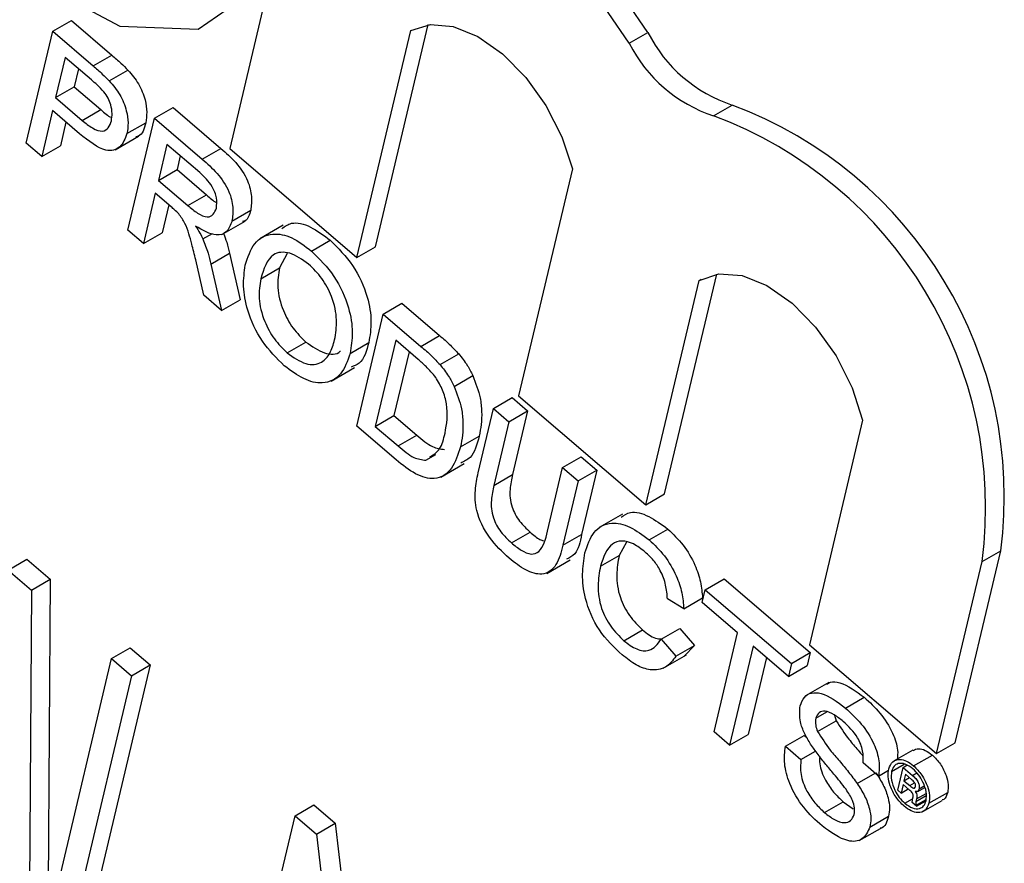
# Model space of a CAD drawing. Units: inches. Extents: x 0.5 to 10.5, y 0.5 to 7.9.
# Drawn here: x 7.2 to 7.3, y 3.4 to 3.4 of the extents above; entities that cross this region are included whole.
import ezdxf

# ---------------------------------------------------------------- set-up
doc = ezdxf.new("R2010")
doc.units = ezdxf.units.IN
doc.header["$MEASUREMENT"] = 0

msp = doc.modelspace()

# ---------------------------------------------------------------- linework, layer by layer
at = {"color": 7, "linetype": 'Continuous', "lineweight": 25}
for p, q in [((7.25144203725431, 3.407866769417899), (7.250475088179772, 3.403790000677208)), ((7.246288066463914, 3.406565194642193), (7.246730008202156, 3.406820322177138)), ((7.246730008202156, 3.406820322177138), (7.247687656375996, 3.406001075303722)), ((7.253927372427767, 3.401469846645923), (7.255173144282709, 3.406722164363572)), ((7.245660109061611, 3.403917653860983), (7.246288066463914, 3.406565194642193)), ((7.246288066463914, 3.406565194642193), (7.247245714637755, 3.405745947768777)), ((7.253485430689524, 3.401214719110978), (7.254758826952549, 3.406583504516854)), ((7.25992794871795, 3.406280032328149), (7.26036989045619, 3.406535159863094)), ((7.246583213065426, 3.405945232723117), (7.246357792459471, 3.404994833468324)), ((7.247205632162055, 3.405412766925346), (7.246583213065426, 3.405945232723117)), ((7.247245714637755, 3.405745947768777), (7.247687656375996, 3.406001075303722)), ((7.246900302727732, 3.405673969516511), (7.246799734197713, 3.405249961003268)), ((7.247626203495593, 3.405390463376475), (7.248068145233835, 3.40564559091142)), ((7.246357792459471, 3.404994833468324), (7.246799734197713, 3.405249961003268)), ((7.246799734197713, 3.405249961003268), (7.247428419258402, 3.40471213481156)), ((7.246357792459471, 3.404994833468324), (7.246986477520161, 3.404457007276616)), ((7.248694196662964, 3.404506803370275), (7.249136138401205, 3.404761930905219)), ((7.249136138401205, 3.404761930905219), (7.250267144914041, 3.403794379799539)), ((7.261921893191247, 3.404564258588122), (7.262363834929489, 3.404819386123066)), ((7.246285335836129, 3.404689347993568), (7.246027712286466, 3.403603177416662)), ((7.24692394200658, 3.404143034511461), (7.246285335836129, 3.404689347993568)), ((7.246986477520161, 3.404457007276616), (7.247428419258402, 3.40471213481156)), ((7.246602425498434, 3.404418084786963), (7.246469654024708, 3.403858304951607)), ((7.248045825418536, 3.404145984214339), (7.248487767156779, 3.404401111749284)), ((7.248066239260661, 3.401859262589064), (7.248694196662964, 3.404506803370275)), ((7.248694196662964, 3.404506803370275), (7.249825203175799, 3.403539252264594)), ((7.247765546486931, 3.403762718003863), (7.248317973659733, 3.404081627422543)), ((7.246027712286466, 3.403603177416662), (7.245660109061611, 3.403917653860983)), ((7.246027712286466, 3.403603177416662), (7.246469654024708, 3.403858304951607)), ((7.248989343264476, 3.403886841451198), (7.248788074866302, 3.40303827068799)), ((7.249766322807919, 3.403222152602975), (7.248989343264476, 3.403886841451198)), ((7.249306432926781, 3.403615578244593), (7.249230016604544, 3.403293398222935)), ((7.249825203175799, 3.403539252264594), (7.250267144914041, 3.403794379799539)), ((7.250475088179772, 3.403790000677208), (7.253485430689524, 3.401214719110978)), ((7.248788074866302, 3.40303827068799), (7.249230016604544, 3.403293398222935)), ((7.249230016604544, 3.403293398222935), (7.249928149433565, 3.402696160998422)), ((7.25858507538945, 3.40331023344041), (7.257311679126426, 3.397941448034535)), ((7.248788074866302, 3.40303827068799), (7.249486207695323, 3.402441033463477)), ((7.24871561824296, 3.402732785213235), (7.248433842485515, 3.401544786144744)), ((7.249092098250233, 3.402410714877503), (7.24871561824296, 3.402732785213235)), ((7.249486207695323, 3.402441033463477), (7.249928149433565, 3.402696160998422)), ((7.249032707905265, 3.402461522006629), (7.248875784223758, 3.401799913679688)), ((7.250529988122208, 3.402077617155794), (7.250971929860451, 3.402332744690738)), ((7.250290445261951, 3.401757810506477), (7.250842872434752, 3.402076719925157)), ((7.251738477897269, 3.401978222845444), (7.251186050724467, 3.401659313426764)), ((7.248433842485515, 3.401544786144744), (7.248066239260661, 3.401859262589064)), ((7.248433842485515, 3.401544786144744), (7.248875784223758, 3.401799913679688)), ((7.249841484040338, 3.401653521400418), (7.250067929040804, 3.401784245316649)), ((7.252413264613441, 3.401366052891444), (7.252855206351684, 3.401621180426389)), ((7.250030603062413, 3.401057914891803), (7.250472544800655, 3.401313042426747)), ((7.250472544800655, 3.401313042426747), (7.250726854439824, 3.400216363970714)), ((7.251833399427992, 3.401307827671554), (7.251653421410518, 3.400968868865245)), ((7.253485430689524, 3.401214719110978), (7.253927372427767, 3.401469846645923)), ((7.249863526618546, 3.400321722928052), (7.249671326372064, 3.401158566004065)), ((7.250030603062413, 3.401057914891803), (7.250284912701582, 3.399961236435769)), ((7.251211479672276, 3.400713741330301), (7.251653421410518, 3.400968868865245)), ((7.260763963374422, 3.395621294003249), (7.26199779857046, 3.400823285391239)), ((7.26032202163618, 3.395366166468305), (7.261580375534428, 3.400671531530632)), ((7.261580375534428, 3.400671531530632), (7.261629854390046, 3.400700095065987)), ((7.250284912701582, 3.399961236435769), (7.249863526618546, 3.400321722928052)), ((7.250284912701582, 3.399961236435769), (7.250726854439824, 3.400216363970714)), ((7.254107989610826, 3.399875423008458), (7.254549931349068, 3.400130550543403)), ((7.254549931349068, 3.400130550543403), (7.255441264736607, 3.399368034505823)), ((7.253480032208524, 3.397227882227247), (7.254107989610826, 3.399875423008458)), ((7.254107989610826, 3.399875423008458), (7.254999322998365, 3.399112906970879)), ((7.251838529380597, 3.398958792120901), (7.252280471118839, 3.399213919655845)), ((7.253325145917868, 3.398947652511354), (7.253767087656111, 3.399202780046298)), ((7.254403136212339, 3.399255461089382), (7.253920092056721, 3.397218891257682)), ((7.254931565848068, 3.39880340120067), (7.254403136212339, 3.399255461089382)), ((7.254999322998365, 3.399112906970879), (7.255441264736607, 3.399368034505823)), ((7.254720225874645, 3.398984197882776), (7.254362033794963, 3.397474018792626)), ((7.255450814278859, 3.398680732332144), (7.255892756017102, 3.398935859867088)), ((7.25287556534719, 3.398292861093791), (7.253427992519993, 3.398611770512472)), ((7.255784997093149, 3.398167091147397), (7.25622693883139, 3.398422218682341)), ((7.256714630659798, 3.397645499130547), (7.257156572398039, 3.397900626665491)), ((7.257156572398039, 3.397900626665491), (7.257524175622894, 3.397586150221169)), ((7.257311679126426, 3.397941448034535), (7.26032202163618, 3.395366166468305)), ((7.256353353885075, 3.396122314610587), (7.256714630659798, 3.397645499130547)), ((7.256714630659798, 3.397645499130547), (7.257082233884653, 3.397331022686225)), ((7.257082233884653, 3.397331022686225), (7.257524175622894, 3.397586150221169)), ((7.257524175622894, 3.397586150221169), (7.257167050008884, 3.396080467473202)), ((7.253920092056721, 3.397218891257682), (7.254362033794963, 3.397474018792626)), ((7.254362033794963, 3.397474018792626), (7.25489934021311, 3.397014365012504)), ((7.257082233884653, 3.397331022686225), (7.256725108270643, 3.395825339938257)), ((7.265447224622455, 3.397363527493377), (7.264188491135864, 3.392056562042857)), ((7.254413660853468, 3.396429183530592), (7.253480032208524, 3.397227882227247)), ((7.253920092056721, 3.397218891257682), (7.254457398474869, 3.396759237477559)), ((7.254457398474869, 3.396759237477559), (7.25489934021311, 3.397014365012504)), ((7.25593618971305, 3.396736291118888), (7.256378131451292, 3.396991418653832)), ((7.255117434284114, 3.396419794697854), (7.255351492051372, 3.396554913370811)), ((7.258352135934151, 3.396244649514935), (7.258794077672392, 3.396499777049879)), ((7.258794077672392, 3.396499777049879), (7.259161680897247, 3.396185300605559)), ((7.25546935537186, 3.396020458112662), (7.256021782544661, 3.396339367531343)), ((7.25799501032014, 3.394738966766967), (7.258352135934151, 3.396244649514935)), ((7.258352135934151, 3.396244649514935), (7.258719739159006, 3.395930173070614)), ((7.258719739159006, 3.395930173070614), (7.259161680897247, 3.396185300605559)), ((7.259161680897247, 3.396185300605559), (7.258800404122526, 3.3946621160856)), ((7.256725108270643, 3.395825339938257), (7.257167050008884, 3.396080467473202)), ((7.258719739159006, 3.395930173070614), (7.258358462384283, 3.394406988550655)), ((7.26032202163618, 3.395366166468305), (7.260763963374422, 3.395621294003249)), ((7.259767166498076, 3.395145378304899), (7.259214739325274, 3.394826468886218)), ((7.260396624989586, 3.394536464315844), (7.260838566727828, 3.394791591850789)), ((7.257139231092559, 3.3944649888724), (7.257581172830801, 3.394720116407345)), ((7.258358462384283, 3.394406988550655), (7.258800404122526, 3.3946621160856)), ((7.259858876791626, 3.394481014577243), (7.25968819578072, 3.394168025292395)), ((7.267640775383859, 3.389736408011572), (7.268718138502551, 3.394278695087803)), ((7.268276196764309, 3.394023567552858), (7.268718138502551, 3.394278695087803)), ((7.245230935337085, 3.39382224090478), (7.245672877075327, 3.394077368439725)), ((7.245672877075327, 3.394077368439725), (7.246225800934199, 3.393604354283803)), ((7.257975619512489, 3.393744098729426), (7.258528046685291, 3.394063008148107)), ((7.25924625404248, 3.393912897757451), (7.25968819578072, 3.394168025292395)), ((7.245230935337085, 3.39382224090478), (7.245783859195957, 3.393349226748859)), ((7.267198833645619, 3.389481280476627), (7.268276196764309, 3.394023567552858)), ((7.245783859195957, 3.393349226748859), (7.246225800934199, 3.393604354283803)), ((7.246225800934199, 3.393604354283803), (7.246182371204021, 3.386210437012421)), ((7.261727401907819, 3.393357183980716), (7.26216934364606, 3.39361231151566)), ((7.26216934364606, 3.39361231151566), (7.264207870620255, 3.391868396688063)), ((7.245783859195957, 3.393349226748859), (7.24574042946578, 3.385955309477477)), ((7.261654945284476, 3.393051698505961), (7.261727401907819, 3.393357183980716)), ((7.261727401907819, 3.393357183980716), (7.263765928882014, 3.391613269153118)), ((7.261218742615283, 3.392907466877015), (7.260832144685351, 3.393141859455558)), ((7.261218742615283, 3.392907466877015), (7.261660684353525, 3.393162594411959)), ((7.262490407159146, 3.392336979314322), (7.261654945284476, 3.393051698505961)), ((7.259797870227845, 3.392149751722061), (7.260239811966088, 3.392404879257006)), ((7.260686140304255, 3.392187318338134), (7.261128082042497, 3.392442445873078)), ((7.261128082042497, 3.392442445873078), (7.261475055256539, 3.392040990925529)), ((7.260686140304255, 3.392187318338134), (7.261033113518297, 3.391785863390585)), ((7.261934906380185, 3.389994924007868), (7.262490407159146, 3.392336979314322)), ((7.247679598140664, 3.391727463928559), (7.248121539878905, 3.391982591463504)), ((7.248121539878905, 3.391982591463504), (7.248595474615081, 3.39157715075843)), ((7.261033113518297, 3.391785863390585), (7.261475055256539, 3.392040990925529)), ((7.261475055256539, 3.392040990925529), (7.26122650389316, 3.391785701075457)), ((7.262858010384001, 3.392022502870002), (7.26230250960504, 3.389680447563546)), ((7.263693472258672, 3.391307783678363), (7.262858010384001, 3.392022502870002)), ((7.264188491135864, 3.392056562042857), (7.267198833645619, 3.389481280476627)), ((7.246214364201956, 3.385549868772403), (7.247679598140664, 3.391727463928559)), ((7.247679598140664, 3.391727463928559), (7.24815353287684, 3.391322023223485)), ((7.260729756042039, 3.391498067673502), (7.261282183214841, 3.391816977092183)), ((7.263175100046306, 3.391751239663396), (7.262744451343282, 3.389935575098491)), ((7.263765928882014, 3.391613269153118), (7.264207870620255, 3.391868396688063)), ((7.264207870620255, 3.391868396688063), (7.264135413996913, 3.391562911213308)), ((7.248595474615081, 3.39157715075843), (7.247301501786093, 3.386121612178966)), ((7.24815353287684, 3.391322023223485), (7.248595474615081, 3.39157715075843)), ((7.263765928882014, 3.391613269153118), (7.263693472258672, 3.391307783678363)), ((7.263693472258672, 3.391307783678363), (7.264135413996913, 3.391562911213308)), ((7.24815353287684, 3.391322023223485), (7.246859560047851, 3.385866484644021)), ((7.26465040944757, 3.391164736681006), (7.264097982274769, 3.390845827262325)), ((7.265046492485798, 3.390558605314882), (7.26548843422404, 3.390813732849827)), ((7.264343013846408, 3.390317657858631), (7.264601692729979, 3.390466989999493)), ((7.264784013028915, 3.390393045823306), (7.264822948279631, 3.390258938867401)), ((7.26438100654139, 3.390003811332456), (7.264822948279631, 3.390258938867401)), ((7.26230250960504, 3.389680447563546), (7.261934906380185, 3.389994924007868)), ((7.26230250960504, 3.389680447563546), (7.262744451343282, 3.389935575098491)), ((7.263622689149633, 3.389653474654849), (7.264064630887875, 3.389908602189794)), ((7.264064630887875, 3.389908602189794), (7.264142500991014, 3.389841986035478)), ((7.263622689149633, 3.389653474654849), (7.263990292374488, 3.389338998210528)), ((7.267198833645619, 3.389481280476627), (7.267640775383859, 3.389736408011572)), ((7.263990292374488, 3.389338998210528), (7.264337637684258, 3.389539516389708)), ((7.266637894298534, 3.389565872553349), (7.266195952560292, 3.389310745018404)), ((7.266655968175876, 3.389191596039969), (7.267097909914119, 3.389446723574914)), ((7.265827850515737, 3.388951079447904), (7.265460247290882, 3.389265555892225)), ((7.266134572611323, 3.389061252756542), (7.266431168147669, 3.389232473715135)), ((7.266277852316496, 3.388617735615967), (7.266405022626726, 3.389153900300476)), ((7.266405022626726, 3.389153900300476), (7.266497076582366, 3.389207041917916)), ((7.266405022626726, 3.389153900300476), (7.26662808142154, 3.388963078425354)), ((7.26532173268714, 3.388771601217122), (7.265749193288377, 3.389018368969616)), ((7.265827850515737, 3.388951079447904), (7.266063939201171, 3.389087370544968)), ((7.266463235906401, 3.388991933850337), (7.266427296470901, 3.388840409048193)), ((7.266427296470901, 3.388840409048193), (7.266554512109704, 3.388913849073259)), ((7.266604709691858, 3.388870906149798), (7.266463235906401, 3.388991933850337)), ((7.266405179895209, 3.388747163016105), (7.266358182171864, 3.388549015197917)), ((7.266547012296092, 3.388625828527984), (7.266405179895209, 3.388747163016105)), ((7.266427296470901, 3.388840409048193), (7.266563391024973, 3.388723983161362)), ((7.266650373981618, 3.388665125469612), (7.266692491144063, 3.388689439189961)), ((7.266756154095607, 3.388588215551893), (7.266916828594092, 3.388680970965514)), ((7.266782553733182, 3.388650413174752), (7.266904051680205, 3.388720552446613)), ((7.266358182171864, 3.388549015197917), (7.266277852316496, 3.388617735615967)), ((7.266358182171864, 3.388549015197917), (7.266524541084145, 3.388645052153772)), ((7.266630103786765, 3.388400516964608), (7.266641057723166, 3.388461250035308)), ((7.266711236415862, 3.388349731145498), (7.266950762292185, 3.388488006490626)), ((7.267018719377607, 3.388307513611863), (7.267460661115847, 3.388562641146808)), ((7.252023999888949, 3.38801092413204), (7.252465941627189, 3.388266051666984)), ((7.252465941627189, 3.388266051666984), (7.25297073148942, 3.387834215082672)), ((7.26454538233066, 3.388088359915576), (7.2649873240689, 3.388343487450521)), ((7.2649873240689, 3.388343487450521), (7.26522617526365, 3.38817529725661)), ((7.266446936553081, 3.388304838372385), (7.266632129428285, 3.388411747943608)), ((7.266725404367829, 3.388234864715399), (7.266622123125213, 3.388323219538607)), ((7.266725577632912, 3.38841019536943), (7.266711236415862, 3.388349731145498)), ((7.266717835919422, 3.388258427186808), (7.266949893515082, 3.388392391185279)), ((7.266717835919422, 3.388258427186808), (7.266725404367829, 3.388234864715399)), ((7.266725404367829, 3.388234864715399), (7.266948857890725, 3.38836386168839)), ((7.266890930070559, 3.388118071743108), (7.2673328718088, 3.388373199278052)), ((7.250558765950241, 3.381833328975883), (7.252023999888949, 3.38801092413204)), ((7.252023999888949, 3.38801092413204), (7.252528789751177, 3.387579087547728)), ((7.265622094578934, 3.387744618885152), (7.266064036317174, 3.387999746420097)), ((7.252528789751177, 3.387579087547728), (7.25297073148942, 3.387834215082672)), ((7.25297073148942, 3.387834215082672), (7.253622360425578, 3.382331174799663)), ((7.265370607207381, 3.387426076103111), (7.265923034380183, 3.387744985521792)), ((7.252528789751177, 3.387579087547728), (7.253307433024144, 3.381003404579322))]:
    msp.add_line(p, q, dxfattribs=at)
at = {"color": 1, "linetype": 'Continuous', "lineweight": 25}
for p, q in [((7.26662808142154, 3.388963078425354), (7.266731654987837, 3.389022870172474)), ((7.266563391024973, 3.388723983161362), (7.26667986383302, 3.38879122148224)), ((7.266725577632912, 3.38841019536943), (7.26695123895629, 3.38854046687851))]:
    msp.add_line(p, q, dxfattribs=at)
at = {"color": 7, "linetype": 'Continuous', "lineweight": 25, "flags": 128}
for points in [[(7.251683774522945, 3.408885961603072), (7.251759390135612, 3.411201741604263), (7.251035622775522, 3.413827733828068), (7.249626076210395, 3.416351758025583), (7.24775199528962, 3.418377639024415), (7.245707538972765, 3.419587391064067), (7.243813608634143, 3.419791129386964), (7.242367478832033, 3.418956874876075), (7.241596136583525, 3.417215573552044), (7.241620653092522, 3.414840543060921), (7.242437180205671, 3.412204572267084), (7.24391755442512, 3.409721407672924), (7.24582941367123, 3.407780811057326), (7.247872669233614, 3.40668738179754), (7.249726608210444, 3.406612746427861), (7.251100233156261, 3.407568619844081)], [(7.26036989045619, 3.406535159863094), (7.2593765459472, 3.407993732146781), (7.258223787543802, 3.40923125583978), (7.256984048070168, 3.41016997194611), (7.255735225749413, 3.410750896850057), (7.254555789519441, 3.410937528513298), (7.253519848488293, 3.410718140056714), (7.253300427789535, 3.410606284201804)], [(7.25992794871795, 3.406280032328149), (7.258934604208958, 3.407738604611836), (7.257781845805561, 3.408976128304836), (7.256542106331927, 3.409914844411165), (7.25529328401117, 3.410495769315113), (7.254113847781198, 3.410682400978353), (7.253077906750052, 3.410463012521769), (7.252250553598326, 3.409851389076272), (7.251683774522945, 3.408885961603072)], [(7.254758826952549, 3.406583504516854), (7.255224285660267, 3.406728123918279), (7.255764942280225, 3.406680486220253), (7.256345874275584, 3.406443668476124), (7.256929557609356, 3.406032967412296), (7.257478290527832, 3.405474911369495), (7.257956628823264, 3.404805546762381), (7.258333675275261, 3.404068109739901), (7.25858507538945, 3.40331023344041)], [(7.261580375534428, 3.400671531530632), (7.262048151182185, 3.400830192225523), (7.262595457883042, 3.400790160588556), (7.263185726076648, 3.400554111425945), (7.263779515631363, 3.400137816907268), (7.264337151127678, 3.399569092711561), (7.264821372862935, 3.398885939458522), (7.265199826444353, 3.398134003609409), (7.265447224622455, 3.397363527493377)]]:
    msp.add_lwpolyline(points, dxfattribs=at)
at = {"color": 7, "linetype": 'Continuous', "lineweight": 25}
for centre, radius, start, end in [((7.263443526199956, 3.408090616679555), 0.003444805160416025, 206.8423359207078, 251.7341850847735), ((7.263001584461708, 3.407835489144602), 0.003444805160406161, 206.8423359206425, 251.73418508483), ((7.258911924542464, 3.395552806078253), 0.009888639494236792, 352.5970916522846, 69.56904410112621), ((7.258469982804222, 3.395297678543308), 0.009888639494237517, 352.5970916522853, 69.56904410112227)]:
    msp.add_arc(centre, radius, start, end, dxfattribs=at)
for points, knots in [([(7.247687656375996, 3.406001075303722), (7.247760020601341, 3.405938810796834), (7.247889219241279, 3.405827644131702), (7.248013482076966, 3.405701209458488), (7.248068145233835, 3.40564559091142)], [0, 0, 0, 0, 0.5601005194650563, 0.9999999999999999, 0.9999999999999999, 0.9999999999999999, 0.9999999999999999]), ([(7.247245714637755, 3.405745947768777), (7.247318078863098, 3.40568368326189), (7.247447277503038, 3.405572516596758), (7.247571540338725, 3.405446081923543), (7.247626203495593, 3.405390463376475)], [0, 0, 0, 0, 0.5601005194650563, 0.9999999999999999, 0.9999999999999999, 0.9999999999999999, 0.9999999999999999]), ([(7.248068145233835, 3.40564559091142), (7.2481570624681, 3.405541358767795), (7.248334542721206, 3.40533330970526), (7.248480260156963, 3.404963716271154), (7.248526251954797, 3.404645318195931), (7.248500597736546, 3.40448252858021), (7.248487767156779, 3.404401111749284)], [0, 0, 0, 0, 0.2800129608964775, 0.5589104472618008, 0.7793955506332942, 1, 1, 1, 1]), ([(7.247500341392316, 3.405132579019864), (7.247446647501642, 3.405188763127031), (7.247350694432674, 3.405289166309635), (7.247249985773833, 3.40537497533625), (7.247205632162055, 3.405412766925346)], [0, 0, 0, 0, 0.5595849226146868, 1, 1, 1, 1]), ([(7.247626203495593, 3.405390463376475), (7.247715120729858, 3.40528623123285), (7.247892600982963, 3.405078182170315), (7.248038318418721, 3.404708588736209), (7.248084310216554, 3.404390190660986), (7.248058655998304, 3.404227401045266), (7.248045825418536, 3.404145984214339)], [0, 0, 0, 0, 0.2800129608964775, 0.5589104472618008, 0.7793955506332942, 1, 1, 1, 1]), ([(7.247675706338704, 3.40444985352412), (7.247684963161834, 3.404505619753952), (7.24770346213665, 3.404617063827877), (7.24767124956727, 3.404806758461557), (7.247603506655953, 3.404987660544351), (7.247534718244119, 3.405084289113157), (7.247500341392316, 3.405132579019864)], [0, 0, 0, 0, 0.2802608480993467, 0.5600775015255336, 0.7801497355121974, 1, 1, 1, 1]), ([(7.247428419258402, 3.40471213481156), (7.24751050421591, 3.404635335980362), (7.247596371506215, 3.404554998391919), (7.247679966704125, 3.404530371609191), (7.247683648954461, 3.404529286834213)], [0, 0, 0, 0, 0.9559514131226383, 1, 1, 1, 1]), ([(7.246986477520161, 3.404457007276616), (7.247067039846109, 3.404391484971183), (7.247227291709398, 3.404261150209757), (7.247464140041834, 3.404173785482171), (7.247617397026505, 3.404269378462568), (7.247656239275271, 3.40438960037863), (7.247675706338704, 3.40444985352412)], [0, 0, 0, 0, 0.2814007407253388, 0.5597528683640072, 0.7793557502389128, 1, 1, 1, 1]), ([(7.248487767156779, 3.404401111749284), (7.248451739543045, 3.404262505259966), (7.248408853498123, 3.404097512813581), (7.248274378290172, 3.404075261389365), (7.248252872717394, 3.404071702892374)], [0, 0, 0, 0, 0.8400777875241864, 1, 1, 1, 1]), ([(7.248045825418536, 3.404145984214339), (7.248000548643983, 3.404025373661455), (7.247910284400334, 3.403784923222137), (7.247487060339184, 3.403687287151089), (7.247137764867635, 3.403969981710884), (7.24692394200658, 3.404143034511461)], [0, 0, 0, 0, 0.2807511946726347, 0.5597084706426966, 1, 1, 1, 1]), ([(7.250267144914041, 3.403794379799539), (7.250387017077828, 3.403690278655056), (7.250624999209691, 3.403483606717962), (7.25091187480651, 3.403064563423104), (7.251011398523348, 3.402643462433312), (7.250985093632142, 3.402436376714822), (7.250971929860451, 3.402332744690738)], [0, 0, 0, 0, 0.2816712041947472, 0.5592016656820481, 0.7794110384275519, 0.9999999999999999, 0.9999999999999999, 0.9999999999999999, 0.9999999999999999]), ([(7.249825203175799, 3.403539252264594), (7.249945075339587, 3.403435151120112), (7.25018305747145, 3.403228479183017), (7.250469933068268, 3.402809435888159), (7.250569456785105, 3.402388334898367), (7.250543151893901, 3.402181249179877), (7.250529988122208, 3.402077617155794)], [0, 0, 0, 0, 0.2816712041947472, 0.5592016656820481, 0.7794110384275519, 0.9999999999999999, 0.9999999999999999, 0.9999999999999999, 0.9999999999999999]), ([(7.250160498006121, 3.402384138249209), (7.250168972557505, 3.402460155190359), (7.250185896544423, 3.402611963782828), (7.250049988768712, 3.402957905444287), (7.249873960826355, 3.403121883115374), (7.249766322807919, 3.403222152602975)], [0, 0, 0, 0, 0.2804058885442687, 0.5599807439766671, 0.9999999999999999, 0.9999999999999999, 0.9999999999999999, 0.9999999999999999]), ([(7.249928149433565, 3.402696160998422), (7.250005306176086, 3.4026224474791), (7.250083176503514, 3.402548052219555), (7.250160962770845, 3.402518365588414), (7.250161675585445, 3.402518093547284)], [0, 0, 0, 0, 0.990836241085344, 1, 1, 1, 1]), ([(7.249486207695323, 3.402441033463477), (7.249562399896283, 3.402377622131049), (7.249714002957414, 3.402251449740889), (7.249940532541044, 3.402147383801113), (7.250097416332961, 3.40221996086205), (7.250139455037189, 3.40232937147648), (7.250160498006121, 3.402384138249209)], [0, 0, 0, 0, 0.2815626371977979, 0.5602378873687102, 0.7798718908351737, 1, 1, 1, 1]), ([(7.249270395811077, 3.402243511948095), (7.249237755517963, 3.402276734702317), (7.249179453944467, 3.402336076658597), (7.249118796472828, 3.402387903453473), (7.249092098250233, 3.402410714877503)], [0, 0, 0, 0, 0.5598526962066785, 1, 1, 1, 1]), ([(7.249671326372064, 3.401158566004065), (7.249641713060949, 3.401283373212797), (7.249592939988517, 3.401488930470744), (7.249512769183916, 3.401775144194559), (7.249427768535729, 3.402025847529545), (7.249322807313697, 3.402171020865107), (7.249270395811077, 3.402243511948095)], [0, 0, 0, 0, 0.3406011274550715, 0.5609694706353981, 0.780773801086387, 1, 1, 1, 1]), ([(7.250971929860451, 3.402332744690738), (7.250942867347016, 3.402227293325542), (7.250906537024943, 3.402095471208049), (7.250800015078453, 3.402068445962968), (7.25077870557502, 3.402063039616467)], [0, 0, 0, 0, 0.7999519898587282, 1, 1, 1, 1]), ([(7.250529988122208, 3.402077617155794), (7.250494697069009, 3.401983503976528), (7.250424182035927, 3.401795456487219), (7.2501115295477, 3.401695351433307), (7.249837327065478, 3.401857971525803), (7.249669829551951, 3.401957308559232)], [0, 0, 0, 0, 0.2805173749798172, 0.5605016054534959, 1, 1, 1, 1]), ([(7.249669829551951, 3.401957308559232), (7.249705402713647, 3.401902426922145), (7.249768912596422, 3.401804445011858), (7.249819313635955, 3.401699628206567), (7.249841484040338, 3.401653521400418)], [0, 0, 0, 0, 0.5601200969414558, 1, 1, 1, 1]), ([(7.251709063158656, 3.401900239040403), (7.251781420630367, 3.401951864792693), (7.251959158360622, 3.402078677460651), (7.252390254191533, 3.401969796036892), (7.25270011604395, 3.40173746529814), (7.252855206351684, 3.401621180426389)], [0, 0, 0, 0, 0.2553777854025919, 0.6273058864611174, 1, 1, 1, 1]), ([(7.250329781927115, 3.40178051907991), (7.25035622386211, 3.401711621983725), (7.250416369481599, 3.401554906579512), (7.250452370807355, 3.401399902027715), (7.250472544800655, 3.401313042426747)], [0, 0, 0, 0, 0.4396319336382989, 1, 1, 1, 1]), ([(7.250844882789412, 3.401032460628438), (7.25090484036405, 3.401220155668101), (7.25102442082332, 3.401594498012356), (7.251442981653285, 3.40181544425327), (7.251944024130498, 3.401721804983554), (7.252256743884779, 3.401484718221279), (7.252413264613441, 3.401366052891444)], [0, 0, 0, 0, 0.2805703953713392, 0.5595746148661629, 0.7795607688373581, 1, 1, 1, 1]), ([(7.249841484040338, 3.401653521400418), (7.249885032983273, 3.4015417970829), (7.249962827530533, 3.401342216057189), (7.250009887149279, 3.401144812892935), (7.250030603062413, 3.401057914891803)], [0, 0, 0, 0, 0.5597942846516399, 1, 1, 1, 1]), ([(7.252855206351684, 3.401621180426389), (7.25304160229822, 3.401434171596657), (7.253414030969418, 3.401060518353366), (7.253747436489895, 3.400325153476095), (7.253845318238567, 3.399686970817297), (7.253793180651551, 3.399364276831614), (7.253767087656111, 3.399202780046298)], [0, 0, 0, 0, 0.2795644473724648, 0.5585841193651687, 0.7790871572689193, 1, 1, 1, 1]), ([(7.252342896644786, 3.40105878061871), (7.252191779660217, 3.40116402898178), (7.251889870761823, 3.401374299306078), (7.251393549193863, 3.40131754044169), (7.251280581940216, 3.400942905924209), (7.251211479672276, 3.400713741330301)], [0, 0, 0, 0, 0.2801277252271751, 0.5596528621461804, 0.9999999999999999, 0.9999999999999999, 0.9999999999999999, 0.9999999999999999]), ([(7.252413264613441, 3.401366052891444), (7.252599660559979, 3.401179044061712), (7.252972089231176, 3.400805390818421), (7.253305494751654, 3.40007002594115), (7.253403376500326, 3.399431843282352), (7.253351238913309, 3.399109149296669), (7.253325145917868, 3.398947652511354)], [0, 0, 0, 0, 0.2795644473724648, 0.5585841193651687, 0.7790871572689193, 1, 1, 1, 1]), ([(7.25176763924827, 3.398651966547662), (7.251584504614374, 3.39883502065113), (7.251218520012863, 3.399200844316961), (7.250887454136264, 3.399919436126608), (7.250777001635401, 3.400550399675264), (7.250822250790563, 3.400871738509073), (7.250844882789412, 3.401032460628438)], [0, 0, 0, 0, 0.2795999677483517, 0.5587653225465644, 0.7793102948157382, 1, 1, 1, 1]), ([(7.252958171656759, 3.39926478073931), (7.252983503985225, 3.399416874956804), (7.253034031046282, 3.399720237272052), (7.252925444186594, 3.400251910487754), (7.252669442581576, 3.400736574222558), (7.25245176180873, 3.400951362187828), (7.252342896644786, 3.40105878061871)], [0, 0, 0, 0, 0.2807966898248078, 0.5600681955079525, 0.7799840225016984, 1, 1, 1, 1]), ([(7.251653421410518, 3.400968868865245), (7.251628673110171, 3.400819599304321), (7.251579302451505, 3.400521819802749), (7.251707571456216, 3.399996454732986), (7.251959830694326, 3.399526321657843), (7.252173560782087, 3.399318083075933), (7.252280471118839, 3.399213919655845)], [0, 0, 0, 0, 0.2806566202932426, 0.5598850025846772, 0.7798492337867574, 1, 1, 1, 1]), ([(7.251211479672276, 3.400713741330301), (7.25118673137193, 3.400564471769377), (7.251137360713263, 3.400266692267804), (7.251265629717976, 3.399741327198041), (7.251517888956085, 3.399271194122898), (7.251731619043845, 3.399062955540989), (7.251838529380597, 3.398958792120901)], [0, 0, 0, 0, 0.2806566202932426, 0.5598850025846772, 0.7798492337867574, 1, 1, 1, 1]), ([(7.251838529380597, 3.398958792120901), (7.251985887670759, 3.398855039811187), (7.252280599818313, 3.398647538312791), (7.252648693758962, 3.398696972806004), (7.252861670420179, 3.398937177587168), (7.252925976473501, 3.399155484279563), (7.252958171656759, 3.39926478073931)], [0, 0, 0, 0, 0.2791001914655302, 0.5581919871589294, 0.7788063610806404, 1, 1, 1, 1]), ([(7.252280471118839, 3.399213919655845), (7.252424830423596, 3.399114292288816), (7.252713544690555, 3.398915040551705), (7.253009182326866, 3.398909187407851), (7.253092712412461, 3.399000073271303), (7.253093737770407, 3.399001188923725)], [0, 0, 0, 0, 0.496919740236195, 0.9938245323461113, 1, 1, 1, 1]), ([(7.253767087656111, 3.399202780046298), (7.253713093770148, 3.39900821760144), (7.253635579720414, 3.398728902216768), (7.253415881526922, 3.3986474624651), (7.253349218289622, 3.398622751121756)], [0, 0, 0, 0, 0.6965690238886809, 1, 1, 1, 1]), ([(7.255441264736607, 3.399368034505823), (7.255527767691884, 3.399293618104001), (7.255682189270427, 3.39916077295204), (7.255828433850335, 3.399004564433155), (7.255892756017102, 3.398935859867088)], [0, 0, 0, 0, 0.5601740125556675, 1, 1, 1, 1]), ([(7.253325145917868, 3.398947652511354), (7.253262656680231, 3.398767683566837), (7.253137946528635, 3.398408518449751), (7.252722734476003, 3.398197913848894), (7.252227242962841, 3.398312017879407), (7.251920894173744, 3.398538610614786), (7.25176763924827, 3.398651966547662)], [0, 0, 0, 0, 0.2803530322380043, 0.5595022514542631, 0.7796353306182252, 0.9999999999999999, 0.9999999999999999, 0.9999999999999999, 0.9999999999999999]), ([(7.254999322998365, 3.399112906970879), (7.255085825953643, 3.399038490569056), (7.255240247532186, 3.398905645417095), (7.255386492112093, 3.39874943689821), (7.255450814278859, 3.398680732332144)], [0, 0, 0, 0, 0.5601740125556675, 1, 1, 1, 1]), ([(7.255892756017102, 3.398935859867088), (7.255964641266202, 3.398847342899534), (7.256093042970805, 3.398689233556349), (7.256186016298728, 3.398503826320209), (7.25622693883139, 3.398422218682341)], [0, 0, 0, 0, 0.5598465326027234, 1, 1, 1, 1]), ([(7.255349394224061, 3.3983802473746), (7.255274823521641, 3.39846768266433), (7.255141484058172, 3.398624025225712), (7.254995782948404, 3.398748527423994), (7.254931565848068, 3.39880340120067)], [0, 0, 0, 0, 0.5592545558655374, 1, 1, 1, 1]), ([(7.255450814278859, 3.398680732332144), (7.255522699527961, 3.39859221536459), (7.255651101232563, 3.398434106021405), (7.255744074560488, 3.398248698785264), (7.255784997093149, 3.398167091147397)], [0, 0, 0, 0, 0.5598465326027234, 1, 1, 1, 1]), ([(7.255569970208432, 3.397056601487205), (7.25560807459556, 3.397276601998655), (7.255661232022912, 3.397583513146867), (7.255527964993166, 3.39807777756357), (7.255408833954458, 3.398279566148268), (7.255349394224061, 3.3983802473746)], [0, 0, 0, 0, 0.5591496843693861, 0.7800403304611956, 0.9999999999999999, 0.9999999999999999, 0.9999999999999999, 0.9999999999999999]), ([(7.25622693883139, 3.398422218682341), (7.25629499363323, 3.398243929717518), (7.256407286914162, 3.397949745438486), (7.256441378267984, 3.397564530773291), (7.256433110654761, 3.397261300524006), (7.256396459701373, 3.397081388353227), (7.256378131451292, 3.396991418653832)], [0, 0, 0, 0, 0.3388514732070414, 0.5591191605310298, 0.7795262186843355, 1, 1, 1, 1]), ([(7.255784997093149, 3.398167091147397), (7.255853051894989, 3.397988802182573), (7.255965345175921, 3.397694617903541), (7.255999436529741, 3.397309403238346), (7.25599116891652, 3.397006172989061), (7.255954517963132, 3.396826260818283), (7.25593618971305, 3.396736291118888)], [0, 0, 0, 0, 0.3388514732070414, 0.5591191605310298, 0.7795262186843355, 1, 1, 1, 1]), ([(7.25489934021311, 3.397014365012504), (7.255025945112758, 3.396906221054381), (7.255251276460043, 3.396713746483077), (7.255465511360611, 3.396686750309062), (7.255559376022354, 3.396674922232799)], [0, 0, 0, 0, 0.5618610156677349, 1, 1, 1, 1]), ([(7.255209577912132, 3.396497059976987), (7.255295088565444, 3.396550502671977), (7.255475693377949, 3.39666337758913), (7.255537452220168, 3.396920970600621), (7.255569970208432, 3.397056601487205)], [0, 0, 0, 0, 0.4734682986936489, 0.9999999999999999, 0.9999999999999999, 0.9999999999999999, 0.9999999999999999]), ([(7.256378131451292, 3.396991418653832), (7.256326665650468, 3.396795880887344), (7.256247337081376, 3.396494482075508), (7.256019925285133, 3.396389429320001), (7.255940050881089, 3.396352531382524)], [0, 0, 0, 0, 0.6487675425668888, 1, 1, 1, 1]), ([(7.25593618971305, 3.396736291118888), (7.25587719886326, 3.396554191580734), (7.255759580176979, 3.396191113094389), (7.255376059548474, 3.39592007154208), (7.254868349300759, 3.396062882632962), (7.254565639798025, 3.396306747994471), (7.254413660853468, 3.396429183530592)], [0, 0, 0, 0, 0.2808399672913038, 0.5599517234535927, 0.7790684731743914, 1, 1, 1, 1]), ([(7.254457398474869, 3.396759237477559), (7.254584003374516, 3.396651093519436), (7.254809334721802, 3.396458618948132), (7.255023569622369, 3.396431622774117), (7.255117434284114, 3.396419794697854)], [0, 0, 0, 0, 0.5618610156676509, 1, 1, 1, 1]), ([(7.257087442735232, 3.394100992094904), (7.256923657413004, 3.394252367956066), (7.256598160681474, 3.394553202898849), (7.256282922355969, 3.39519935052559), (7.256272499823369, 3.39571927561111), (7.256326357929265, 3.395987745947118), (7.256353353885075, 3.396122314610587)], [0, 0, 0, 0, 0.2807291495536137, 0.5579035983335148, 0.7784026243602359, 1, 1, 1, 1]), ([(7.257167050008884, 3.396080467473202), (7.257141489663187, 3.395967531868255), (7.257090682187044, 3.395743044565857), (7.257112561458273, 3.395346536330651), (7.257324242454726, 3.394962643084463), (7.257495354357303, 3.394801123836404), (7.257581172830801, 3.394720116407345)], [0, 0, 0, 0, 0.281787631612411, 0.5601222510855143, 0.7793862591105483, 1, 1, 1, 1]), ([(7.256725108270643, 3.395825339938257), (7.256699547924946, 3.395712404333311), (7.256648740448803, 3.395487917030912), (7.256670619720031, 3.395091408795707), (7.256882300716485, 3.394707515549519), (7.257053412619061, 3.394545996301459), (7.257139231092559, 3.3944649888724)], [0, 0, 0, 0, 0.281787631612411, 0.5601222510855143, 0.7793862591105483, 1, 1, 1, 1]), ([(7.259736039307778, 3.395070425620116), (7.259804184892203, 3.395119485504595), (7.259973912213285, 3.39524167688112), (7.260390941567537, 3.395120883169597), (7.26068928178572, 3.394901411940957), (7.260838566727828, 3.394791591850789)], [0, 0, 0, 0, 0.251028456086567, 0.6252259442131779, 1, 1, 1, 1]), ([(7.257139231092559, 3.3944649888724), (7.25721649762865, 3.394403041336877), (7.257370666447816, 3.394279438301396), (7.257614492718166, 3.394169371597465), (7.257885848421318, 3.394284535133607), (7.257949925904161, 3.394551284205437), (7.25799501032014, 3.394738966766967)], [0, 0, 0, 0, 0.1875614537145314, 0.3742386976735297, 0.5597192398059062, 1, 1, 1, 1]), ([(7.258878273439378, 3.394225783131591), (7.258937621128022, 3.394404758653662), (7.259056017059784, 3.394761806656406), (7.259457478123685, 3.394981465105798), (7.259944778983048, 3.394872984241698), (7.260245932376857, 3.394648695177971), (7.260396624989586, 3.394536464315844)], [0, 0, 0, 0, 0.2804924831996476, 0.5595697096034724, 0.7796153304292258, 1, 1, 1, 1]), ([(7.260838566727828, 3.394791591850789), (7.26096402354091, 3.394672798570602), (7.261214617969461, 3.394435514253932), (7.261482071121706, 3.393975968175405), (7.261629492668821, 3.39353605100149), (7.261650281604207, 3.393287146045479), (7.261660684353525, 3.393162594411959)], [0, 0, 0, 0, 0.2800806355276192, 0.5594486667042681, 0.7795488322516249, 1, 1, 1, 1]), ([(7.257581172830801, 3.394720116407345), (7.257659265093774, 3.39465224972028), (7.257764823381762, 3.394560513471065), (7.25786992084365, 3.394524174243449), (7.257897266962767, 3.394514718859568)], [0, 0, 0, 0, 0.7398022880243013, 1, 1, 1, 1]), ([(7.258800404122525, 3.3946621160856), (7.258764769359717, 3.394486627152886), (7.258709027208346, 3.394212116257334), (7.258513974373744, 3.394114473770472), (7.258443614636289, 3.394079252032967)], [0, 0, 0, 0, 0.639278569841198, 1, 1, 1, 1]), ([(7.260306414801406, 3.394246166623912), (7.260212758094633, 3.394318569955848), (7.260025715351597, 3.394463167372056), (7.259745971770609, 3.394531462884241), (7.259415785921314, 3.394422407635389), (7.259316154680366, 3.394122976627116), (7.25924625404248, 3.393912897757451)], [0, 0, 0, 0, 0.1872234356728903, 0.3739057903567135, 0.5607363291294902, 1, 1, 1, 1]), ([(7.260396624989586, 3.394536464315844), (7.260522081802669, 3.394417671035658), (7.260772676231219, 3.394180386718987), (7.261040129383463, 3.39372084064046), (7.26118755093058, 3.393280923466545), (7.261208339865965, 3.393032018510534), (7.261218742615283, 3.392907466877015)], [0, 0, 0, 0, 0.2800806355276192, 0.5594486667042681, 0.7795488322516249, 1, 1, 1, 1]), ([(7.258358462384283, 3.394406988550655), (7.258316278006865, 3.394243017954785), (7.258232522806571, 3.393917461648404), (7.257911083733593, 3.39367110680453), (7.257477224935186, 3.393792819427026), (7.257217604371586, 3.393998082678477), (7.257087442735232, 3.394100992094904)], [0, 0, 0, 0, 0.281627296622061, 0.5591584392154709, 0.7789826116634725, 1, 1, 1, 1]), ([(7.259759876406832, 3.391814784080651), (7.259567989909659, 3.391996451034323), (7.25918546611496, 3.392358602272232), (7.258869194542942, 3.393113034350837), (7.258801275700517, 3.393738460831666), (7.25885259728924, 3.394063277573331), (7.258878273439378, 3.394225783131591)], [0, 0, 0, 0, 0.2799550644070422, 0.5580875942754102, 0.7789115738729491, 1, 1, 1, 1]), ([(7.25968819578072, 3.394168025292395), (7.259661759094974, 3.39401960766201), (7.259609052513807, 3.39372370877522), (7.259670715234354, 3.393213341858539), (7.259918949564652, 3.39272625886278), (7.260132786502921, 3.392512077236595), (7.260239811966088, 3.392404879257006)], [0, 0, 0, 0, 0.2812450125346502, 0.5607156367337418, 0.780138020958764, 1, 1, 1, 1]), ([(7.260832144685351, 3.393141859455558), (7.260822925237397, 3.39324885167859), (7.260804531285345, 3.393462314548629), (7.260687537873721, 3.39378899254954), (7.260506064734381, 3.394060623666511), (7.260373008227345, 3.394184278593157), (7.260306414801406, 3.394246166623912)], [0, 0, 0, 0, 0.2805532991037493, 0.5597389298838209, 0.7796538206223003, 1, 1, 1, 1]), ([(7.25924625404248, 3.393912897757451), (7.259219817356733, 3.393764480127065), (7.259167110775565, 3.393468581240275), (7.259228773496113, 3.392958214323594), (7.25947700782641, 3.392471131327835), (7.25969084476468, 3.392256949701651), (7.259797870227845, 3.392149751722061)], [0, 0, 0, 0, 0.2812450125346502, 0.5607156367337418, 0.780138020958764, 1, 1, 1, 1]), ([(7.260239811966088, 3.392404879257006), (7.260344418855796, 3.392322154748926), (7.26050455553867, 3.392195516548009), (7.260647734743256, 3.392194248915802), (7.260697384276851, 3.392193809345348)], [0, 0, 0, 0, 0.6532350229319864, 1, 1, 1, 1]), ([(7.259797870227845, 3.392149751722061), (7.259900401260159, 3.39207389843315), (7.260105274166599, 3.391922331796091), (7.260463350266295, 3.391886187830213), (7.260601689837799, 3.392073172247532), (7.260686140304255, 3.392187318338134)], [0, 0, 0, 0, 0.2807112309658499, 0.5609045813777724, 1, 1, 1, 1]), ([(7.261033113518297, 3.391785863390585), (7.260957776801954, 3.391687269794361), (7.260807363126241, 3.391490422547369), (7.260462005141865, 3.391430152168859), (7.260094389598086, 3.39155497206889), (7.259871442781954, 3.391728131939202), (7.259759876406832, 3.391814784080651)], [0, 0, 0, 0, 0.2802562527211452, 0.5595461968498683, 0.7795894326826313, 1, 1, 1, 1]), ([(7.264602915370231, 3.391119571442066), (7.264628962523617, 3.391138433177102), (7.264709944091332, 3.391197075012173), (7.265017127576571, 3.391157694236038), (7.265294172416882, 3.390955505856502), (7.26548843422404, 3.390813732849827)], [0, 0, 0, 0, 0.1240974426134905, 0.3858235601837247, 1, 1, 1, 1]), ([(7.263969624155106, 3.39060773789351), (7.263997701554718, 3.390681830476133), (7.264053866333547, 3.390830041976246), (7.264234588456028, 3.390932915937524), (7.264569267067053, 3.390912183277742), (7.26484979109666, 3.390704342054232), (7.265046492485798, 3.390558605314882)], [0, 0, 0, 0, 0.1870286503187935, 0.374123776586335, 0.5611401891452212, 1, 1, 1, 1]), ([(7.26548843422404, 3.390813732849827), (7.265615907045779, 3.39069485077709), (7.265870197342459, 3.390457697812768), (7.266160949444302, 3.390007495843015), (7.266289627962982, 3.389605486734935), (7.266276639364852, 3.389422215488497), (7.266271844303617, 3.389354556389274)], [0, 0, 0, 0, 0.3090894968594073, 0.6165899427396668, 0.8584547242871234, 1, 1, 1, 1]), ([(7.264218728405107, 3.389706265457423), (7.264168180286236, 3.389790101909739), (7.264067194877887, 3.389957590998573), (7.263943589778916, 3.390287009226082), (7.2639597684735, 3.390486321516743), (7.263969624155106, 3.39060773789351)], [0, 0, 0, 0, 0.2814451552268538, 0.56227322724904, 1, 1, 1, 1]), ([(7.265046492485798, 3.390558605314882), (7.265173726688878, 3.390439835819836), (7.265427540974996, 3.390202907432124), (7.265721596512392, 3.389751146937375), (7.265859017944221, 3.389295240504162), (7.265838245914705, 3.389065868882357), (7.265827850515737, 3.388951079447904)], [0, 0, 0, 0, 0.2807972194191137, 0.5601508404597846, 0.7798767089347948, 1, 1, 1, 1]), ([(7.264343013846408, 3.390317657858631), (7.264335794503681, 3.390264461489361), (7.264322893994762, 3.390169402941492), (7.264363239196236, 3.390054439354165), (7.26438100654139, 3.390003811332456)], [0, 0, 0, 0, 0.5596168936190918, 1, 1, 1, 1]), ([(7.264988656445261, 3.390240612254274), (7.264917087704842, 3.390298725498888), (7.264774398105382, 3.390414588312017), (7.264568563469843, 3.390501501736654), (7.264406249620575, 3.39046802883889), (7.264364075141417, 3.390367740388935), (7.264343013846408, 3.390317657858631)], [0, 0, 0, 0, 0.2812902698464812, 0.560820208670491, 0.7806802755663091, 1, 1, 1, 1]), ([(7.264822948279631, 3.390258938867401), (7.26491963865236, 3.390108601026775), (7.265079349323369, 3.389860276847986), (7.265307658143731, 3.389604546824768), (7.265416801689663, 3.389471062429429), (7.265454315888327, 3.389425181932487)], [0, 0, 0, 0, 0.5017244649102095, 0.8287355678898604, 1, 1, 1, 1]), ([(7.265460247290882, 3.389265555892225), (7.265464999368771, 3.389356674124555), (7.265474471301385, 3.38953829272941), (7.265315581613484, 3.389934617064515), (7.265112729597, 3.390124482352692), (7.264988656445261, 3.390240612254274)], [0, 0, 0, 0, 0.281096717639695, 0.5602873583200936, 1, 1, 1, 1]), ([(7.26438100654139, 3.390003811332456), (7.264477859269247, 3.389853690914806), (7.264637838114282, 3.389605725869698), (7.264900224380055, 3.389308187594465), (7.265117273091765, 3.389048433047444), (7.265253589392606, 3.388863865084295), (7.26532173268714, 3.388771601217122)], [0, 0, 0, 0, 0.3384083118012676, 0.5589741463164707, 0.7795351365976602, 0.9999999999999999, 0.9999999999999999, 0.9999999999999999, 0.9999999999999999]), ([(7.264489112781138, 3.387769026756483), (7.264338985513041, 3.387906925352034), (7.264039834516719, 3.388181708892517), (7.26371107706371, 3.388729418958593), (7.263577733674568, 3.389256876875553), (7.263607696661317, 3.389521210730064), (7.263622689149633, 3.389653474654849)], [0, 0, 0, 0, 0.2808135293461511, 0.5595628838761788, 0.7796198231691175, 1, 1, 1, 1]), ([(7.265057207640019, 3.388636167765977), (7.264962231892177, 3.388757807174819), (7.264805766367395, 3.38895819911035), (7.264579893547453, 3.389225408060572), (7.264391818223582, 3.389457139849093), (7.264276412772397, 3.389623241203201), (7.264218728405107, 3.389706265457423)], [0, 0, 0, 0, 0.3399393314005382, 0.5600249230968698, 0.7800824512717524, 1, 1, 1, 1]), ([(7.264433632012418, 3.389410666958519), (7.264430831754783, 3.389355287025092), (7.264422266671753, 3.389185897708124), (7.264548288384346, 3.388867706234925), (7.264756744836083, 3.388560430899889), (7.264910431845778, 3.388415832491789), (7.2649873240689, 3.388343487450521)], [0, 0, 0, 0, 0.1580694868221888, 0.4834834704448578, 0.7415780011877502, 1, 1, 1, 1]), ([(7.266643372025789, 3.389554728318636), (7.266682856816338, 3.389574483805854), (7.266763720358759, 3.38961494238893), (7.266930926515114, 3.38956925518122), (7.267042255209628, 3.389487562726472), (7.267097909914119, 3.389446723574914)], [0, 0, 0, 0, 0.3230422101532701, 0.6615797399612172, 1, 1, 1, 1]), ([(7.267097909914119, 3.389446723574914), (7.267165196441635, 3.38937860565553), (7.267299764893605, 3.389242374476702), (7.267425845979911, 3.388981493535369), (7.267482766718338, 3.388743454379887), (7.267468027190064, 3.388622892103322), (7.267460661115847, 3.388562641146808)], [0, 0, 0, 0, 0.2796127252502043, 0.5592063222299692, 0.7797135101686302, 1, 1, 1, 1]), ([(7.263990292374488, 3.389338998210528), (7.263981159055328, 3.389225317591784), (7.263962976694769, 3.388999005342934), (7.264103967466647, 3.388613576783744), (7.26431534038784, 3.388305077967729), (7.264468669279884, 3.38816062979269), (7.26454538233066, 3.388088359915576)], [0, 0, 0, 0, 0.280631974239407, 0.5586744151410473, 0.7791973088170837, 1, 1, 1, 1]), ([(7.266065675253143, 3.389119973850858), (7.266091614918341, 3.389182750964544), (7.266143504572265, 3.389308330176101), (7.26630868469444, 3.389357018394266), (7.266487934088435, 3.389315847569929), (7.266599963282356, 3.389233008433199), (7.266655968175876, 3.389191596039969)], [0, 0, 0, 0, 0.2794945136672507, 0.5591002612286637, 0.7795883192660956, 1, 1, 1, 1]), ([(7.266640456590385, 3.38912074115316), (7.266579105309256, 3.389164053588391), (7.266456412218444, 3.389250671772254), (7.266295473962233, 3.389258540967285), (7.266182743615722, 3.389191687294072), (7.266150627110959, 3.389104724161417), (7.266134572611323, 3.389061252756542)], [0, 0, 0, 0, 0.2796494833564676, 0.5592557942678005, 0.779679397135545, 1, 1, 1, 1]), ([(7.266655968175876, 3.389191596039969), (7.266723254703393, 3.389123478120586), (7.266857823155364, 3.388987246941757), (7.266983904241669, 3.388726366000425), (7.267040824980096, 3.388488326844943), (7.267026085451823, 3.388367764568378), (7.267018719377607, 3.388307513611863)], [0, 0, 0, 0, 0.2796127252502043, 0.5592063222299692, 0.7797135101686302, 1, 1, 1, 1]), ([(7.265763674425383, 3.389026728752067), (7.265824262775247, 3.388932172241843), (7.265945259295283, 3.388743340416757), (7.266056194527921, 3.388452796634097), (7.266095472246417, 3.388195194216467), (7.266074517994247, 3.388064914548911), (7.266064036317174, 3.387999746420097)], [0, 0, 0, 0, 0.2803713422930221, 0.5599089067663661, 0.7798588713674572, 0.9999999999999999, 0.9999999999999999, 0.9999999999999999, 0.9999999999999999]), ([(7.266429273275033, 3.388235824211061), (7.266362082588633, 3.388304088957486), (7.266227691341768, 3.388440628482237), (7.266101022789965, 3.388700990482603), (7.266043106835168, 3.388939427898627), (7.266058153702978, 3.389059801913327), (7.266065675253143, 3.389119973850858)], [0, 0, 0, 0, 0.2796237093778292, 0.5592885110810946, 0.7796994289324569, 1, 1, 1, 1]), ([(7.266134572611323, 3.389061252756542), (7.266128142031901, 3.388994230010964), (7.266115278476302, 3.38886015953962), (7.266194486173466, 3.388631994983124), (7.266310248645049, 3.388438582134893), (7.266401380375294, 3.388349413307435), (7.266446936553081, 3.388304838372385)], [0, 0, 0, 0, 0.2794527684409254, 0.5590096923074883, 0.7795517235867659, 1, 1, 1, 1]), ([(7.26662808142154, 3.388963078425354), (7.266653877203525, 3.388940900979759), (7.266705115790766, 3.388896849553769), (7.26676749682817, 3.388808222112049), (7.26679152610695, 3.388716979366529), (7.266785546303906, 3.388672615107246), (7.266782553733182, 3.388650413174752)], [0, 0, 0, 0, 0.2816628551768396, 0.5594715750967257, 0.7795391491036278, 1, 1, 1, 1]), ([(7.266949649233678, 3.388365506221554), (7.266955940260645, 3.388432394080244), (7.266968527270138, 3.38856622248644), (7.266891281372503, 3.388793415737211), (7.266776895306442, 3.388987389262559), (7.266685931589829, 3.389076294992084), (7.266640456590385, 3.38912074115316)], [0, 0, 0, 0, 0.2794585780420007, 0.559137290817187, 0.7796018874223547, 0.9999999999999999, 0.9999999999999999, 0.9999999999999999, 0.9999999999999999]), ([(7.26532173268714, 3.388771601217122), (7.265382321037006, 3.388677044706898), (7.265503317557042, 3.388488212881812), (7.265614252789679, 3.388197669099152), (7.265653530508176, 3.387940066681522), (7.265632576256007, 3.387809787013966), (7.265622094578934, 3.387744618885153)], [0, 0, 0, 0, 0.2803713422930221, 0.5599089067663661, 0.7798588713674572, 0.9999999999999999, 0.9999999999999999, 0.9999999999999999, 0.9999999999999999]), ([(7.266563391024973, 3.388723983161362), (7.266579467705512, 3.38871013706192), (7.266608131008291, 3.388685450688411), (7.266637484349761, 3.388671327319696), (7.266650373981618, 3.388665125469612)], [0, 0, 0, 0, 0.5608802538863382, 1, 1, 1, 1]), ([(7.266697861037687, 3.388700739356004), (7.266699932634517, 3.388714854351874), (7.266703046737423, 3.388736072548884), (7.266692384644933, 3.388771010877564), (7.266663837088019, 3.388820009275988), (7.266630980262853, 3.388848292437311), (7.266604709691858, 3.388870906149798)], [0, 0, 0, 0, 0.2494524163479731, 0.3749863310908415, 0.500272291083657, 1, 1, 1, 1]), ([(7.266650373981618, 3.388665125469612), (7.266657050271891, 3.388664196467181), (7.266670422050036, 3.388662335790982), (7.266688737159998, 3.388673423648385), (7.266694405023729, 3.388690392498007), (7.266697861037687, 3.388700739356004)], [0, 0, 0, 0, 0.2801224143389692, 0.5610503174924524, 1, 1, 1, 1]), ([(7.265250214400617, 3.388041063200755), (7.26525682874576, 3.388090330489202), (7.265270052559318, 3.38818882874154), (7.265207589367956, 3.388409800469866), (7.265114255711589, 3.38855029418355), (7.265057207640019, 3.388636167765977)], [0, 0, 0, 0, 0.2800885009072183, 0.5599704937963791, 1, 1, 1, 1]), ([(7.266641057723166, 3.388461250035308), (7.266643051179574, 3.388475243284396), (7.266646039985717, 3.388496223481741), (7.266635625657921, 3.388530829788557), (7.2666059553712, 3.388578479309902), (7.266573211060166, 3.388604782951531), (7.266547012296092, 3.388625828527984)], [0, 0, 0, 0, 0.250117226642859, 0.3750028847079906, 0.4999390290179202, 1, 1, 1, 1]), ([(7.266756154095607, 3.388588215551893), (7.266745167570261, 3.388584989129954), (7.266725512687775, 3.388579217064441), (7.266702280026919, 3.38858339205322), (7.266692033768681, 3.388585233340943)], [0, 0, 0, 0, 0.5589718155280093, 0.9999999999999999, 0.9999999999999999, 0.9999999999999999, 0.9999999999999999]), ([(7.266692033768681, 3.388585233340943), (7.266702769390899, 3.388568328206957), (7.266724120197732, 3.388534707589272), (7.266739845079774, 3.388467758608091), (7.266731004200241, 3.388432089320973), (7.266725577632912, 3.38841019536943)], [0, 0, 0, 0, 0.2808744084515959, 0.5585978266830073, 1, 1, 1, 1]), ([(7.266782553733182, 3.388650413174752), (7.266779115592063, 3.388637243582267), (7.266772976850992, 3.388613729504318), (7.266761293792364, 3.388596010587576), (7.266756154095607, 3.388588215551893)], [0, 0, 0, 0, 0.5600726728158105, 1, 1, 1, 1]), ([(7.267460661115847, 3.388562641146808), (7.267439209777329, 3.38849242871449), (7.267412742178305, 3.38840579754676), (7.267341192522531, 3.388387406855828), (7.267327632104293, 3.388383921367911)], [0, 0, 0, 0, 0.8104754230939097, 1, 1, 1, 1]), ([(7.267018719377607, 3.388307513611863), (7.266993029920172, 3.388244528018877), (7.266941645072373, 3.388118542286497), (7.266775718786133, 3.388071989313173), (7.266597137124077, 3.388112073681708), (7.266485220120306, 3.388194579763506), (7.266429273275033, 3.388235824211061)], [0, 0, 0, 0, 0.2795124209079616, 0.5590893946940356, 0.7795906199820801, 0.9999999999999999, 0.9999999999999999, 0.9999999999999999, 0.9999999999999999]), ([(7.266446936553081, 3.388304838372385), (7.266507964591152, 3.388261969743271), (7.266630051107267, 3.388176211102742), (7.266789313088674, 3.388170199546466), (7.266902006119836, 3.388235512939608), (7.266933770233863, 3.388322180688573), (7.266949649233678, 3.388365506221554)], [0, 0, 0, 0, 0.2795791649643345, 0.5592977802902133, 0.7796913063705849, 1, 1, 1, 1]), ([(7.266622123125213, 3.388323219538607), (7.266622949727426, 3.388338119264696), (7.266624425930115, 3.388364728213224), (7.266628368753886, 3.388389580679285), (7.266630103786765, 3.388400516964608)], [0, 0, 0, 0, 0.5599517047183109, 1, 1, 1, 1]), ([(7.266711236415862, 3.388349731145498), (7.266708793223565, 3.388334351069677), (7.266704429278687, 3.388306879714625), (7.266713738532085, 3.38827323542832), (7.266717835919422, 3.388258427186808)], [0, 0, 0, 0, 0.5598586524390468, 1, 1, 1, 1]), ([(7.26454538233066, 3.388088359915576), (7.264624748167288, 3.388026481319302), (7.264783191215358, 3.387902949157095), (7.265007882160334, 3.387827790927472), (7.265179431682262, 3.387877173802083), (7.265226626997785, 3.38798644923062), (7.265250214400617, 3.388041063200755)], [0, 0, 0, 0, 0.280917167550769, 0.560812739751696, 0.7805017995681157, 1, 1, 1, 1]), ([(7.266064036317174, 3.387999746420097), (7.266024314474291, 3.387865953873123), (7.265983610457336, 3.387728853131939), (7.265869286514536, 3.38771654817846), (7.265866527916716, 3.387716251264121)], [0, 0, 0, 0, 0.975870340435461, 1, 1, 1, 1]), ([(7.265622094578934, 3.387744618885152), (7.265570638635474, 3.387633526999231), (7.265467690675002, 3.387411265345634), (7.265034401541733, 3.387377085016259), (7.26469591281075, 3.387620383378255), (7.264489112781138, 3.387769026756483)], [0, 0, 0, 0, 0.2799417032141923, 0.560079661542594, 0.9999999999999999, 0.9999999999999999, 0.9999999999999999, 0.9999999999999999])]:
    msp.add_open_spline(points, degree=3, knots=knots, dxfattribs=at)

doc.saveas('drawing.dxf')
